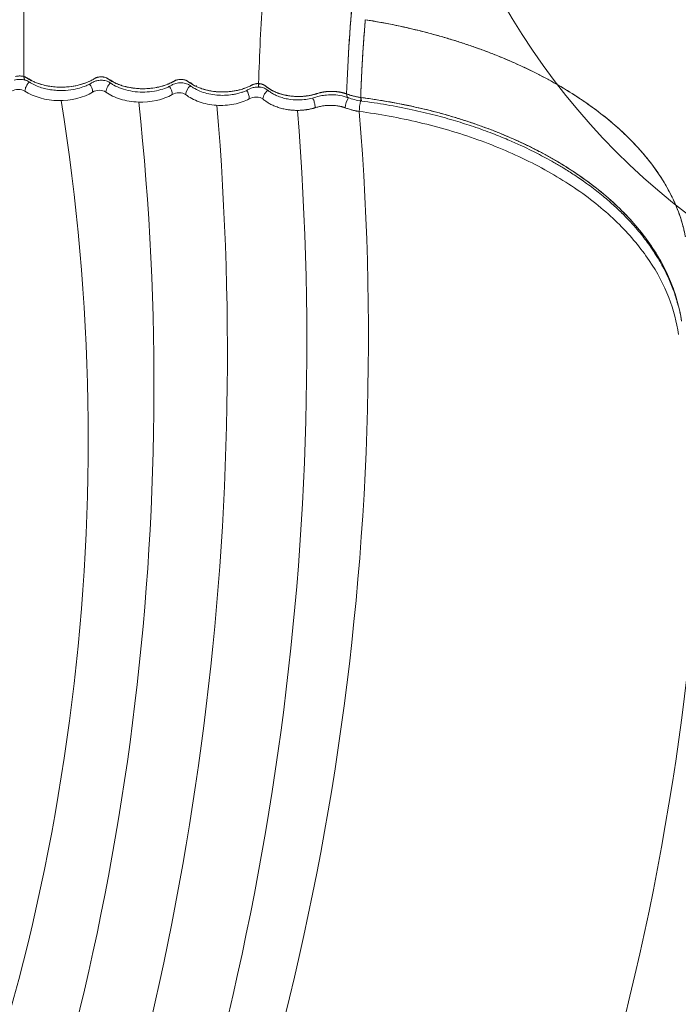
# Model space of a CAD drawing. Units: millimetres. Extents: x 119104 to 149855, y -7174 to 18162.
# Drawn here: x 132629 to 132848, y 491 to 818 of the extents above; entities that cross this region are included whole.
import ezdxf

# ---------------------------------------------------------------- set-up
doc = ezdxf.new("R2010")
doc.units = ezdxf.units.MM
doc.header["$LTSCALE"] = 30
doc.layers.add('InterSystem-dimension', color=7, linetype='Continuous', lineweight=5)
doc.layers.add('InterSystem-drawing', color=7, linetype='Continuous', lineweight=9)
doc.styles.add('arial', font='arial.ttf')
doc.dimstyles.new('IS_1-50(mm)', dxfattribs={"dimtxt": 100, "dimasz": 100, "dimexe": 10, "dimexo": 50, "dimgap": 10, "dimtad": 1, "dimdec": 0, "dimrnd": 10, "dimzin": 0, "dimtxsty": 'arial', "dimcen": 100, "dimclrd": 256, "dimclre": 256, "dimclrt": 256, "dimadec": 1, "dimazin": 0, "dimtfac": 1, "dimtdec": 0, "dimtmove": 0, "dimatfit": 3, "dimfxl": 1, "dimtolj": 1, "dimtzin": 0, "dimlwd": -1, "dimlwe": -1, "dimarcsym": 0})

# ---------------------------------------------------------------- blocks, each defined once
blk = doc.blocks.new('*D2')
at = {"layer": 'Defpoints', "color": 0, "transparency": 16777216}
for p in [(138684.5, 11984.04), (126861.15, -2674.72), (139603.11, -2674.72)]:
    blk.add_point(p, dxfattribs=at)
at = {"layer": 'InterSystem-dimension', "transparency": 16777216}
for p, q in [((138634.5, 11984.04), (126851.15, 11984.04)), ((126861.15, 11884.04), (126861.15, -2574.72)), ((139553.11, -2674.72), (126851.15, -2674.72))]:
    blk.add_line(p, q, dxfattribs=at)
for points in [[(126844.48, 11884.04), (126877.81, 11884.04), (126861.15, 11984.04)], [(126844.48, -2574.72), (126877.81, -2574.72), (126861.15, -2674.72)]]:
    blk.add_solid(points, dxfattribs=at)
at = {"layer": 'InterSystem-dimension', "transparency": 16777216, "insert": (126800.09, 4654.66), "char_height": 100, "attachment_point": 5, "rotation": 90, "style": 'arial'}
blk.add_mtext('\\A1;14660', dxfattribs=at)
blk = doc.blocks.new('*D3')
at = {"layer": 'Defpoints', "color": 0, "transparency": 16777216}
for p in [(141315.28, 5768.66), (129992.78, 3598.48), (141315.28, -3836.98)]:
    blk.add_point(p, dxfattribs=at)
at = {"layer": 'InterSystem-dimension', "transparency": 16777216}
for p, q in [((141315.28, 5718.66), (141315.28, -3846.98)), ((129992.78, 3548.48), (129992.78, -3846.98)), ((130092.78, -3836.98), (141215.28, -3836.98))]:
    blk.add_line(p, q, dxfattribs=at)
for points in [[(130092.78, -3820.31), (130092.78, -3853.65), (129992.78, -3836.98)], [(141215.28, -3820.31), (141215.28, -3853.65), (141315.28, -3836.98)]]:
    blk.add_solid(points, dxfattribs=at)
at = {"layer": 'InterSystem-dimension', "transparency": 16777216, "insert": (135654.03, -3775.89), "char_height": 100, "attachment_point": 5, "style": 'arial'}
blk.add_mtext('\\A1;11320', dxfattribs=at)

msp = doc.modelspace()

# ---------------------------------------------------------------- linework, layer by layer
at = {"layer": 'InterSystem-drawing', "linetype": 'Continuous', "lineweight": 15}
for p, q in [((132630.53, 799.1), (132630.65, 798.29)), ((132632.58, 798.12), (132633.06, 797.85)), ((132633.06, 797.85), (132633.92, 797.39)), ((132659.17, 797.99), (132660.04, 797.48)), ((132660.04, 797.48), (132660.85, 796.99)), ((132678.15, 796.6), (132678.2, 796.56)), ((132703.82, 795.25), (132703.88, 795.2)), ((132708.3, 796.49), (132708.66, 796.44)), ((132800.6, 774.78), (132800.8, 774.69))]:
    msp.add_line(p, q, dxfattribs=at)
at = {"layer": 'InterSystem-drawing'}
for centre, radius, start, end in [((132992.8, 939.06), 233.7, 182.0277, 280.0822), ((131941.43, 678.88), 710.43, 336.765, 9.09167), ((131791.66, 696.34), 882.05, 339.30564, 6.13618), ((131722.12, 706.99), 975.99, 339.83846, 4.85368), ((131762.21, 710.26), 962.29, 338.43763, 4.62681), ((131816.02, 712.47), 928.92, 336.77051, 4.6342), ((131985.03, 699.2), 871.31, 327.32043, 357.81211), ((131777.43, 748.15), 1123.02, 327.52229, 354.54776)]:
    msp.add_arc(centre, radius, start, end, dxfattribs=at)
at = {"layer": 'InterSystem-drawing', "linetype": 'Continuous', "lineweight": 15}
for centre, radius, start, end in [((132648.81, 793.76), 4.54, 2.3761, 39.0564), ((132675.13, 793), 4.67, 1.5015, 37.6659), ((132688.46, 792.71), 4.24, 128.0865, 174.4293), ((132690.79, 800.37), 5.35, 233.3408, 236.1087), ((132700.57, 791.66), 4.82, 0.6956, 36.3051), ((132743.71, 788.4), 6.52, 145.8602, 176.8097), ((132757.71, 787.32), 15.81, 166.2049, 179.2699)]:
    msp.add_arc(centre, radius, start, end, dxfattribs=at)
for points, knots in [([(132747.69, 924.04), (132747.56, 920.25), (132747.22, 910.69), (132746.37, 895.97), (132745.13, 879.86), (132743.57, 863.48), (132741.89, 846.84), (132740.05, 829.11), (132738.47, 811.32), (132737.97, 799.34), (132737.71, 793.34)], [0, 0, 0, 0, 0.07805, 0.196627, 0.315214, 0.434104, 0.574862, 0.716119, 0.857838, 1, 1, 1, 1]), ([(132747.69, 924.04), (132747.55, 920.14), (132747.2, 910.44), (132746.35, 895.56), (132745.08, 879.4), (132743.53, 863.02), (132741.84, 846.41), (132740.02, 828.77), (132738.46, 811.12), (132737.96, 799.27), (132737.71, 793.34)], [0, 0, 0, 0, 0.080378, 0.199578, 0.318778, 0.437981, 0.578487, 0.718995, 0.8595, 1, 1, 1, 1]), ([(132708.46, 796.76), (132708.63, 801.59), (132708.98, 811.24), (132709.85, 825.67), (132710.89, 840.04), (132711.96, 854.37), (132713, 868.39), (132714.01, 883.08), (132714.86, 898.81), (132715.37, 911.23), (132715.55, 918.74), (132715.59, 920.24)], [0, 0, 0, 0, 0.120852, 0.241516, 0.362005, 0.482452, 0.60149, 0.719497, 0.837512, 0.967377, 1, 1, 1, 1]), ([(132708.46, 796.76), (132708.63, 801.59), (132708.98, 811.24), (132709.85, 825.67), (132710.89, 840.04), (132711.96, 854.37), (132713, 868.39), (132714.01, 883.08), (132714.86, 898.81), (132715.37, 911.23), (132715.55, 918.74), (132715.59, 920.24)], [0, 0, 0, 0, 0.120852, 0.241516, 0.362005, 0.482453, 0.60149, 0.719497, 0.837512, 0.967377, 1, 1, 1, 1]), ([(132630.65, 915.85), (132630.65, 914.92), (132630.65, 908.03), (132630.64, 895.76), (132630.62, 879.13), (132630.6, 863.25), (132630.58, 847.53), (132630.56, 831.41), (132630.54, 815.29), (132630.53, 804.5), (132630.53, 799.1)], [0, 0, 0, 0, 0.021471, 0.158595, 0.295605, 0.4327, 0.57398, 0.715633, 0.857641, 1, 1, 1, 1]), ([(132630.65, 915.85), (132630.65, 910.48), (132630.64, 899.56), (132630.63, 883.86), (132630.6, 865.72), (132630.58, 845.66), (132630.55, 822.35), (132630.53, 806.85), (132630.53, 799.1)], [0, 0, 0, 0, 0.126392, 0.256492, 0.386591, 0.591058, 0.795529, 1, 1, 1, 1]), ([(132742.41, 792.17), (132742.41, 792.17), (132742.41, 792.18), (132742.4, 792.2), (132742.4, 792.23), (132742.4, 792.28), (132742.4, 792.33), (132742.4, 792.39), (132742.4, 792.47), (132742.4, 792.56), (132742.4, 792.65), (132742.4, 792.76), (132742.41, 792.88), (132742.41, 793.01), (132742.41, 793.16), (132742.42, 793.31), (132742.42, 793.47), (132742.43, 793.65), (132742.43, 793.84), (132742.44, 794.03), (132742.45, 794.24), (132742.45, 794.46), (132742.46, 794.69), (132742.47, 794.93), (132742.48, 795.19), (132742.49, 795.45), (132742.5, 795.73), (132742.51, 796.01), (132742.53, 796.31), (132742.54, 796.62), (132742.55, 796.94), (132742.57, 797.27), (132742.58, 797.61), (132742.6, 797.96), (132742.62, 798.33), (132742.63, 798.7), (132742.65, 799.09), (132742.67, 799.48), (132742.69, 799.89), (132742.72, 800.31), (132742.74, 800.74), (132742.76, 801.18), (132742.79, 801.63), (132742.81, 802.09), (132742.84, 802.57), (132742.86, 803.05), (132742.89, 803.55), (132742.92, 804.06), (132742.95, 804.57), (132742.98, 805.1), (132743.02, 805.64), (132743.05, 806.19), (132743.09, 806.76), (132743.12, 807.33), (132743.16, 807.91), (132743.2, 808.51), (132743.24, 809.11), (132743.28, 809.73), (132743.33, 810.36), (132743.37, 811), (132743.42, 811.65), (132743.47, 812.31), (132743.52, 812.98), (132743.57, 813.66), (132743.62, 814.35), (132743.67, 815.06), (132743.73, 815.77), (132743.79, 816.5), (132743.85, 817.24), (132743.89, 817.73), (132743.91, 817.98)], [0, 0, 0, 0, 0.000345, 0.001111, 0.002304, 0.003924, 0.005973, 0.008451, 0.011358, 0.014693, 0.018458, 0.022651, 0.027274, 0.032325, 0.037806, 0.043716, 0.050055, 0.056823, 0.06402, 0.071646, 0.079701, 0.088185, 0.097099, 0.106441, 0.116213, 0.126414, 0.137044, 0.148103, 0.159591, 0.171508, 0.183855, 0.19663, 0.209834, 0.223468, 0.237531, 0.252023, 0.266944, 0.282293, 0.298072, 0.314281, 0.330918, 0.347984, 0.365479, 0.383404, 0.401757, 0.420539, 0.439751, 0.459391, 0.479461, 0.499959, 0.520886, 0.542243, 0.564028, 0.586243, 0.608886, 0.631958, 0.655459, 0.679389, 0.703748, 0.728536, 0.753753, 0.779398, 0.805473, 0.831976, 0.858908, 0.886269, 0.914059, 0.942277, 0.970924, 1, 1, 1, 1]), ([(132742.41, 792.17), (132742.46, 794.33), (132742.54, 796.49), (132742.73, 800.8), (132742.85, 802.95), (132743.11, 807.25), (132743.26, 809.4), (132743.57, 813.69), (132743.73, 815.84), (132743.91, 817.98)], [0, 0, 0, 0, 0.25, 0.25, 0.5, 0.5, 0.75, 0.75, 1, 1, 1, 1]), ([(132850.23, 745.89), (132850.23, 745.9), (132850.22, 745.93), (132850.2, 746.01), (132850.18, 746.15), (132850.15, 746.28), (132850.06, 746.76), (132849.88, 747.61), (132849.28, 750.14), (132848.09, 753.97), (132845.93, 759.04), (132843.21, 764.05), (132839.92, 768.97), (132836.1, 773.78), (132831.75, 778.46), (132826.89, 782.99), (132821.55, 787.34), (132815.74, 791.5), (132810.54, 794.79), (132806.17, 797.31), (132803.92, 798.53), (132801.64, 799.72), (132799.32, 800.9), (132795.76, 802.6), (132792.11, 804.23), (132788.38, 805.8), (132784.57, 807.3), (132780.68, 808.72), (132776.72, 810.08), (132772.7, 811.36), (132768.61, 812.56), (132764.47, 813.69), (132760.27, 814.74), (132756.02, 815.71), (132751.73, 816.6), (132747.69, 817.35), (132745.07, 817.79), (132743.91, 817.98)], [0.7303793, 0.7303793, 0.7303793, 0.7303793, 0.7304118, 0.7306097, 0.7310055, 0.7314013, 0.7315992, 0.7345676, 0.737734, 0.7503994, 0.7630647, 0.7757301, 0.7883955, 0.8010609, 0.8137263, 0.8263917, 0.839057, 0.8517224, 0.8643878, 0.8707205, 0.8770532, 0.8770532, 0.8833859, 0.8897186, 0.8960513, 0.9023839, 0.9087166, 0.9150493, 0.921382, 0.9277147, 0.9340474, 0.9403801, 0.9467128, 0.9530455, 0.9593782, 0.9657109, 0.9707717, 0.9707717, 0.9707717, 0.9707717]), ([(132743.91, 817.98), (132750.83, 816.87), (132757.63, 815.45), (132770.84, 812.02), (132777.24, 810.01), (132789.5, 805.46), (132795.34, 802.91), (132806.34, 797.34), (132811.48, 794.32), (132820.95, 787.87), (132825.27, 784.45), (132832.98, 777.31), (132836.37, 773.58), (132842.13, 765.91), (132844.5, 761.97), (132847.26, 755.98), (132848.04, 753.97), (132849.01, 750.95), (132849.3, 749.94), (132849.69, 748.42), (132849.81, 747.92), (132850.03, 746.91), (132850.13, 746.4), (132850.23, 745.89)], [0, 0, 0, 0, 0.125, 0.125, 0.25, 0.25, 0.375, 0.375, 0.5, 0.5, 0.625, 0.625, 0.75, 0.75, 0.875, 0.875, 0.9375, 0.9375, 0.96875, 0.96875, 0.984375, 0.984375, 1, 1, 1, 1]), ([(132627.25, 797.91), (132627.55, 797.98), (132628.14, 798.13), (132629.11, 798.18), (132630.09, 798.13), (132630.68, 797.98), (132630.98, 797.91)], [0, 0, 0, 0, 0.251187, 0.5, 0.748813, 1, 1, 1, 1]), ([(132630.53, 799.1), (132630.55, 798.83), (132630.57, 798.41), (132630.74, 798.08), (132630.87, 797.93), (132630.97, 797.92), (132631, 797.92)], [0, 0, 0, 0, 0.434716, 0.668551, 0.907313, 1, 1, 1, 1]), ([(132708.46, 796.76), (132707.98, 796.78), (132707.5, 796.73), (132706.83, 796.55), (132706.62, 796.48), (132706.38, 796.36), (132706.33, 796.34), (132706.27, 796.31), (132706.25, 796.3), (132706.2, 796.27), (132706.17, 796.26), (132706.12, 796.23), (132706.1, 796.22), (132706.02, 796.18), (132705.97, 796.15), (132705.85, 796.09), (132705.68, 796), (132705.5, 795.91), (132705.14, 795.74), (132704.9, 795.64), (132704.4, 795.43), (132703.64, 795.13), (132702.83, 794.88), (132701.18, 794.43), (132700.03, 794.22), (132698.23, 794.04), (132697.63, 794.01), (132696.43, 793.98), (132695.83, 793.99), (132694.03, 794.09), (132692.83, 794.25), (132691.13, 794.63), (132690.57, 794.77), (132689.49, 795.11), (132688.97, 795.3), (132687.47, 795.91), (132686.58, 796.38), (132685.67, 796.99), (132685.57, 797.06), (132685.42, 797.16), (132685.38, 797.19), (132685.28, 797.26), (132685.23, 797.3), (132685.16, 797.35), (132685.13, 797.38), (132685.09, 797.4), (132685.06, 797.43), (132685.05, 797.44), (132684.99, 797.48), (132684.96, 797.51), (132684.92, 797.54), (132684.9, 797.55), (132684.86, 797.58), (132684.84, 797.59), (132684.66, 797.71), (132684.48, 797.8), (132683.9, 798.03), (132683.45, 798.13), (132682.52, 798.2), (132682.03, 798.16), (132681.39, 798.02), (132681.19, 797.96), (132680.9, 797.85), (132680.81, 797.81), (132680.7, 797.75), (132680.68, 797.74), (132680.64, 797.72), (132680.62, 797.71), (132680.58, 797.69), (132680.56, 797.68), (132680.52, 797.65), (132680.51, 797.64), (132680.46, 797.62), (132680.43, 797.6), (132680.3, 797.52), (132680.19, 797.47), (132679.98, 797.35), (132679.66, 797.18), (132678.9, 796.81), (132678.22, 796.53), (132677.28, 796.19), (132676.79, 796.04), (132675.8, 795.76), (132675.29, 795.64), (132673.73, 795.32), (132672.65, 795.18), (132670.47, 795.05), (132669.37, 795.05), (132667.19, 795.21), (132666.13, 795.36), (132664.06, 795.8), (132663.05, 796.09), (132661.65, 796.61), (132661.2, 796.8), (132660.33, 797.21), (132659.92, 797.43), (132659.32, 797.78), (132659.13, 797.9), (132658.84, 798.08), (132658.75, 798.15), (132658.61, 798.24), (132658.56, 798.28), (132658.47, 798.34), (132658.44, 798.36), (132658.35, 798.42), (132658.32, 798.44), (132658.24, 798.49), (132658.12, 798.56), (132658, 798.62), (132657.73, 798.74), (132657.53, 798.81), (132657.12, 798.91), (132656.48, 799.03), (132655.8, 799.01), (132655.16, 798.91), (132654.95, 798.86), (132654.65, 798.76), (132654.56, 798.73), (132654.37, 798.65), (132654.24, 798.59), (132654.12, 798.52), (132654.06, 798.49), (132654.05, 798.48), (132653.99, 798.45), (132653.96, 798.43), (132653.88, 798.38), (132653.83, 798.35), (132653.73, 798.29), (132653.68, 798.26), (132653.53, 798.17), (132653.43, 798.11), (132652.93, 797.84), (132652.51, 797.63), (132651.21, 797.04), (132650.28, 796.71), (132648.33, 796.17), (132647.32, 795.96), (132645.24, 795.67), (132644.17, 795.6), (132642.04, 795.58), (132640.97, 795.64), (132639.4, 795.83), (132638.89, 795.91), (132637.86, 796.1), (132637.36, 796.21), (132635.88, 796.6), (132634.95, 796.91), (132633.65, 797.46), (132633.24, 797.65), (132632.44, 798.07), (132632.05, 798.29), (132631.64, 798.56), (132631.59, 798.59), (132631.5, 798.64), (132631.45, 798.68), (132631.39, 798.72), (132631.38, 798.73), (132631.34, 798.75), (132631.33, 798.76), (132631.24, 798.81), (132631, 798.93), (132630.72, 799.04), (132630.53, 799.1)], [0, 0, 0, 0, 0.03125, 0.03125, 0.046875, 0.046875, 0.050781, 0.050781, 0.052734, 0.052734, 0.053711, 0.053711, 0.054688, 0.054688, 0.056641, 0.056641, 0.058594, 0.0625, 0.0625, 0.070313, 0.070313, 0.078125, 0.09375, 0.09375, 0.125, 0.125, 0.140625, 0.140625, 0.15625, 0.15625, 0.1875, 0.1875, 0.203125, 0.203125, 0.21875, 0.21875, 0.25, 0.25, 0.253906, 0.253906, 0.255859, 0.255859, 0.257813, 0.257813, 0.258789, 0.259277, 0.259277, 0.259766, 0.259766, 0.261719, 0.261719, 0.263672, 0.263672, 0.265625, 0.265625, 0.28125, 0.28125, 0.3125, 0.3125, 0.34375, 0.34375, 0.359375, 0.359375, 0.367188, 0.367188, 0.369141, 0.369141, 0.371094, 0.371094, 0.373047, 0.373047, 0.374023, 0.374023, 0.375, 0.375, 0.378906, 0.378906, 0.382813, 0.390625, 0.40625, 0.40625, 0.421875, 0.421875, 0.4375, 0.4375, 0.46875, 0.46875, 0.5, 0.5, 0.53125, 0.53125, 0.5625, 0.5625, 0.578125, 0.578125, 0.59375, 0.59375, 0.601563, 0.601563, 0.605469, 0.605469, 0.607422, 0.607422, 0.609375, 0.609375, 0.613281, 0.613281, 0.617188, 0.625, 0.625, 0.640625, 0.640625, 0.65625, 0.6875, 0.6875, 0.703125, 0.703125, 0.710938, 0.710938, 0.71875, 0.722656, 0.722656, 0.724609, 0.724609, 0.726563, 0.726563, 0.728516, 0.728516, 0.730469, 0.730469, 0.734375, 0.734375, 0.75, 0.75, 0.78125, 0.78125, 0.8125, 0.8125, 0.84375, 0.84375, 0.875, 0.875, 0.890625, 0.890625, 0.90625, 0.90625, 0.9375, 0.9375, 0.953125, 0.953125, 0.96875, 0.96875, 0.970703, 0.970703, 0.972656, 0.972656, 0.974609, 0.974609, 0.976563, 0.976563, 0.984375, 1, 1, 1, 1]), ([(132630.53, 799.1), (132630.57, 799.09), (132630.7, 799.05), (132630.92, 798.97), (132631.13, 798.87), (132631.32, 798.77), (132631.45, 798.68), (132631.58, 798.59), (132631.79, 798.46), (132632.08, 798.28), (132632.46, 798.06), (132633.11, 797.71), (132634.06, 797.27), (132635.58, 796.69), (132637.44, 796.16), (132639.76, 795.75), (132642.27, 795.55), (132644.94, 795.62), (132647.58, 795.98), (132649.44, 796.45), (132650.59, 796.84), (132651.11, 797.03), (132651.64, 797.24), (132652.18, 797.48), (132652.72, 797.74), (132653.27, 798.02), (132653.81, 798.33), (132654.24, 798.6), (132654.65, 798.76), (132654.95, 798.86), (132655.27, 798.93), (132655.6, 798.98), (132655.95, 799), (132656.29, 799.01), (132656.64, 798.99), (132657.09, 798.93), (132657.62, 798.79), (132658.06, 798.6), (132658.34, 798.43), (132658.54, 798.29), (132658.8, 798.11), (132659.42, 797.71), (132660.45, 797.13), (132661.96, 796.47), (132663.57, 795.93), (132665.25, 795.52), (132666.99, 795.24), (132669.02, 795.06), (132671.37, 795.06), (132674.02, 795.34), (132676.63, 795.93), (132678.4, 796.59), (132679.45, 797.08), (132679.83, 797.27), (132680.15, 797.44), (132680.4, 797.58), (132680.62, 797.71), (132680.82, 797.81), (132680.99, 797.88), (132681.35, 798.01), (132681.98, 798.16), (132682.93, 798.2), (132683.66, 798.09), (132684.15, 797.94), (132684.42, 797.83), (132684.66, 797.71), (132684.86, 797.58), (132685.04, 797.44), (132685.21, 797.31), (132685.38, 797.19), (132685.54, 797.08), (132685.7, 796.97), (132686.01, 796.76), (132686.5, 796.46), (132687.2, 796.08), (132688.4, 795.5), (132690.24, 794.82), (132692.84, 794.23), (132695.6, 793.95), (132697.92, 794), (132699.73, 794.2), (132701.05, 794.43), (132702.36, 794.74), (132703.4, 795.06), (132704.19, 795.34), (132704.75, 795.57), (132705.33, 795.83), (132705.79, 796.05), (132706.12, 796.23), (132706.33, 796.35), (132706.58, 796.46), (132706.84, 796.55), (132707.13, 796.63), (132707.44, 796.7), (132707.77, 796.74), (132708.11, 796.77), (132708.34, 796.76), (132708.46, 796.76)], [0, 0, 0, 0, 0.001733, 0.004709, 0.008929, 0.011014, 0.013186, 0.015445, 0.017792, 0.023609, 0.02949, 0.035433, 0.053037, 0.070338, 0.096834, 0.122849, 0.152924, 0.183355, 0.214141, 0.245281, 0.251944, 0.258905, 0.266165, 0.273723, 0.281579, 0.289733, 0.298184, 0.306923, 0.310793, 0.314677, 0.318578, 0.322493, 0.326425, 0.330373, 0.334336, 0.338315, 0.34621, 0.354053, 0.356632, 0.36011, 0.364488, 0.369764, 0.391031, 0.412096, 0.432959, 0.453618, 0.474075, 0.49433, 0.523878, 0.554475, 0.58612, 0.61881, 0.625041, 0.631356, 0.635716, 0.639591, 0.642984, 0.645892, 0.648316, 0.650258, 0.660307, 0.670951, 0.682187, 0.68604, 0.689745, 0.693304, 0.696716, 0.699982, 0.703101, 0.706072, 0.708897, 0.711574, 0.714104, 0.724768, 0.735292, 0.745674, 0.776904, 0.808411, 0.840192, 0.872251, 0.88756, 0.903239, 0.919285, 0.9357, 0.943015, 0.950768, 0.958962, 0.967594, 0.970762, 0.974038, 0.977422, 0.980914, 0.984514, 0.988223, 0.99204, 0.995965, 1, 1, 1, 1]), ([(132630.7, 797.98), (132630.96, 797.91), (132631.75, 797.69), (132632.84, 796.91), (132634.45, 796.09), (132636.34, 795.39), (132638.35, 794.88), (132640.42, 794.56), (132643.05, 794.41), (132645.95, 794.59), (132648.88, 795.2), (132650.98, 795.95), (132652.47, 796.63), (132653.34, 797.21), (132654.26, 797.64), (132655.21, 797.84), (132656.2, 797.89), (132657.02, 797.83), (132657.78, 797.68), (132658.43, 797.46), (132659.02, 797.17), (132659.6, 796.73), (132660.84, 795.97), (132662.88, 795.04), (132665.85, 794.25), (132669.06, 793.89), (132672.3, 793.99), (132675.27, 794.5), (132677.44, 795.21), (132678.93, 795.87), (132679.78, 796.37), (132680.57, 796.75), (132681.4, 796.97), (132682.32, 797.07), (132683.29, 797.04), (132684.19, 796.88), (132684.94, 796.61), (132685.62, 796.23), (132686.29, 795.67), (132687.57, 794.89), (132689.42, 794.03), (132691.93, 793.3), (132694.53, 792.9), (132697.17, 792.83), (132699.37, 793.03), (132701.19, 793.38), (132702.52, 793.74), (132703.76, 794.18), (132704.81, 794.63), (132705.77, 795.19), (132707.02, 795.61), (132708.03, 795.62), (132708.56, 795.63)], [0, 0, 0, 0, 0.009666, 0.02961, 0.056021, 0.081034, 0.104974, 0.1305, 0.154126, 0.195577, 0.22946, 0.258718, 0.277359, 0.293198, 0.302956, 0.318653, 0.327442, 0.336841, 0.346842, 0.354693, 0.362552, 0.372841, 0.386331, 0.422426, 0.459347, 0.496797, 0.533197, 0.569748, 0.601777, 0.616947, 0.631713, 0.641639, 0.651313, 0.662421, 0.673699, 0.684359, 0.694341, 0.703738, 0.717734, 0.733903, 0.765483, 0.796348, 0.826749, 0.856646, 0.886434, 0.902627, 0.921734, 0.936148, 0.951795, 0.965833, 0.981984, 1, 1, 1, 1]), ([(132630.99, 797.93), (132630.99, 797.92), (132631.01, 797.89), (132631.03, 797.9), (132631.04, 797.91)], [0, 0, 0, 0, 0.4837915, 1, 1, 1, 1]), ([(132631.69, 798.52), (132631.84, 798.48), (132632.12, 798.39), (132632.35, 798.25), (132632.45, 798.19)], [0, 0, 0, 0, 0.5213309, 1, 1, 1, 1]), ([(132680.78, 797.88), (132680.86, 797.89), (132680.96, 797.91), (132681.07, 797.91), (132681.1, 797.91)], [0, 0, 0, 0, 0.775056, 1, 1, 1, 1]), ([(132626.45, 794.23), (132627.01, 794.61), (132627.83, 794.83), (132629.48, 794.83), (132630.3, 794.61), (132630.86, 794.23)], [0, 0, 0, 0, 0.5, 0.5, 1, 1, 1, 1]), ([(132632.3, 797.26), (132632.28, 797.25), (132632.12, 797.13), (132631.85, 796.78), (132631.49, 796.28), (132631.21, 795.74), (132630.93, 795.03), (132630.89, 794.55), (132630.86, 794.23)], [0, 0, 0, 0, 0.019678, 0.185834, 0.355518, 0.525203, 0.691359, 1, 1, 1, 1]), ([(132630.86, 794.23), (132633.7, 792.34), (132637.85, 791.19), (132646.19, 791.08), (132650.41, 792.13), (132653.35, 793.95)], [0, 0, 0, 0, 0.5, 0.5, 1, 1, 1, 1]), ([(132653.35, 793.95), (132653.93, 794.33), (132654.77, 794.55), (132656.41, 794.55), (132657.22, 794.33), (132657.76, 793.96)], [0, 0, 0, 0, 0.5, 0.5, 1, 1, 1, 1]), ([(132659.3, 796.95), (132659.27, 796.92), (132659.09, 796.8), (132658.8, 796.45), (132658.43, 795.97), (132658.14, 795.44), (132657.85, 794.75), (132657.8, 794.27), (132657.76, 793.96)], [0, 0, 0, 0, 0.034356, 0.197958, 0.364937, 0.531916, 0.695518, 1, 1, 1, 1]), ([(132685.19, 797.32), (132685.37, 797.25), (132685.91, 797.04), (132686.32, 796.74), (132686.59, 796.53)], [0, 0, 0, 0, 0.331571, 1, 1, 1, 1]), ([(132685.2, 797.32), (132685.25, 797.3), (132685.5, 797.24), (132685.78, 797.13), (132686, 797.03), (132686.04, 797.01)], [0, 0, 0, 0, 0.165819, 0.831525, 1, 1, 1, 1]), ([(132708.36, 795.64), (132708.54, 795.63), (132708.87, 795.61), (132709.47, 795.53), (132710.36, 795.32), (132711.34, 794.77), (132712.23, 793.97), (132713.35, 793.31), (132714.68, 792.66), (132716.26, 792.09), (132718.65, 791.51), (132721.35, 791.28), (132724.16, 791.48), (132726.44, 791.92), (132728.41, 792.61), (132730.59, 792.98), (132732.93, 793.11), (132735.62, 792.89), (132737.32, 792.37), (132738.22, 792.1)], [0, 0, 0, 0, 0.016332, 0.030502, 0.057233, 0.105509, 0.153649, 0.202097, 0.246865, 0.30727, 0.365541, 0.478195, 0.551439, 0.622457, 0.695587, 0.755857, 0.826978, 0.908215, 1, 1, 1, 1]), ([(132737.71, 793.34), (132737.62, 793.38), (132737.44, 793.44), (132737.16, 793.53), (132736.88, 793.62), (132736.6, 793.69), (132736.32, 793.76), (132736.05, 793.83), (132735.78, 793.88), (132735.51, 793.94), (132735.24, 793.98), (132734.98, 794.02), (132734.73, 794.06), (132734.47, 794.09), (132734.22, 794.12), (132733.98, 794.14), (132733.74, 794.16), (132733.51, 794.17), (132733.28, 794.18), (132733.05, 794.19), (132732.83, 794.19), (132732.62, 794.19), (132732.41, 794.19), (132732.21, 794.19), (132732.01, 794.18), (132731.82, 794.17), (132731.64, 794.16), (132731.46, 794.15), (132731.29, 794.13), (132731.12, 794.12), (132730.96, 794.1), (132730.81, 794.09), (132730.66, 794.07), (132730.52, 794.05), (132730.38, 794.03), (132730.25, 794.01), (132730.13, 793.99), (132730.01, 793.97), (132729.9, 793.95), (132729.79, 793.93), (132729.69, 793.92), (132729.6, 793.9), (132729.51, 793.88), (132729.43, 793.86), (132729.35, 793.85), (132729.28, 793.83), (132729.22, 793.82), (132729.16, 793.8), (132729.1, 793.79), (132729.05, 793.78), (132729.01, 793.77), (132728.97, 793.76), (132728.94, 793.75), (132728.91, 793.74), (132728.72, 793.7), (132728.36, 793.6), (132727.94, 793.47), (132727.59, 793.36), (132727.24, 793.25), (132726.76, 793.12), (132725.87, 792.9), (132724.65, 792.68), (132723.12, 792.52), (132721.58, 792.47), (132720.4, 792.52), (132719.58, 792.59), (132719.12, 792.64), (132718.67, 792.7), (132718.22, 792.77), (132717.79, 792.85), (132717.36, 792.93), (132716.95, 793.03), (132716.55, 793.13), (132716.16, 793.23), (132715.78, 793.34), (132715.42, 793.46), (132715.06, 793.58), (132714.72, 793.71), (132714.39, 793.84), (132714.07, 793.97), (132713.77, 794.1), (132713.47, 794.24), (132713.19, 794.38), (132712.91, 794.52), (132712.65, 794.67), (132712.4, 794.81), (132712.16, 794.96), (132711.93, 795.1), (132711.71, 795.25), (132711.5, 795.39), (132711.3, 795.54), (132711.11, 795.68), (132710.92, 795.83), (132710.76, 795.96), (132710.64, 796.06), (132710.55, 796.13), (132710.48, 796.18), (132710.41, 796.23), (132710.34, 796.27), (132710.27, 796.31), (132710.2, 796.35), (132710.12, 796.38), (132710.05, 796.42), (132709.98, 796.45), (132709.91, 796.48), (132709.83, 796.51), (132709.76, 796.53), (132709.69, 796.56), (132709.62, 796.58), (132709.56, 796.6), (132709.49, 796.62), (132709.43, 796.63), (132709.37, 796.65), (132709.3, 796.66), (132709.24, 796.67), (132709.19, 796.68), (132709.13, 796.69), (132709.08, 796.7), (132709.03, 796.71), (132708.98, 796.72), (132708.93, 796.73), (132708.88, 796.73), (132708.84, 796.74), (132708.8, 796.74), (132708.76, 796.74), (132708.72, 796.75), (132708.69, 796.75), (132708.66, 796.75), (132708.63, 796.75), (132708.6, 796.76), (132708.58, 796.76), (132708.56, 796.76), (132708.54, 796.76), (132708.52, 796.76), (132708.5, 796.76), (132708.49, 796.76), (132708.48, 796.76), (132708.47, 796.76), (132708.46, 796.76), (132708.46, 796.76), (132708.46, 796.76)], [0, 0, 0, 0, 0.0100476, 0.0199005, 0.0295617, 0.0390338, 0.048319, 0.0574191, 0.0663359, 0.0750709, 0.0836253, 0.0920001, 0.1001965, 0.1082152, 0.116057, 0.1237226, 0.1312124, 0.1385271, 0.145667, 0.1526326, 0.159424, 0.1660416, 0.1724856, 0.1787561, 0.1848531, 0.1907768, 0.1965271, 0.2021036, 0.2074985, 0.2127092, 0.2177368, 0.2225819, 0.2272454, 0.2317278, 0.2360296, 0.2401514, 0.2440935, 0.2478563, 0.2514401, 0.2548452, 0.2580717, 0.2611199, 0.2639898, 0.2666817, 0.2691956, 0.2715316, 0.2736897, 0.2756699, 0.2774724, 0.2790971, 0.280544, 0.2818132, 0.2829046, 0.2838182, 0.2845541, 0.30183, 0.3202988, 0.3290173, 0.3381723, 0.3560107, 0.3782077, 0.4270131, 0.474511, 0.5224314, 0.5699423, 0.5846016, 0.5991024, 0.613463, 0.6277003, 0.641761, 0.6555896, 0.6691908, 0.6825688, 0.6957269, 0.7086681, 0.7213948, 0.7339091, 0.7462127, 0.758307, 0.7701933, 0.7818727, 0.7933461, 0.8046073, 0.8156376, 0.8264431, 0.8370311, 0.8474081, 0.8575799, 0.8675515, 0.8773276, 0.8869042, 0.8962371, 0.9052536, 0.9148789, 0.9211103, 0.9249678, 0.9283601, 0.9314749, 0.9344767, 0.9375055, 0.9405343, 0.9434965, 0.9463891, 0.9492094, 0.9519551, 0.9546242, 0.9572149, 0.9597259, 0.9621559, 0.9645042, 0.9667701, 0.9689533, 0.9710555, 0.9730887, 0.9750535, 0.9769483, 0.9787719, 0.9805231, 0.9822009, 0.9838044, 0.985333, 0.986786, 0.9881617, 0.9894595, 0.9906796, 0.9918223, 0.9928878, 0.993876, 0.9947873, 0.9956037, 0.9963246, 0.9969787, 0.9975805, 0.9981336, 0.9986339, 0.9990726, 0.9994388, 0.9997214, 0.9999107, 1, 1, 1, 1]), ([(132708.46, 796.76), (132708.46, 796.51), (132708.47, 796.11), (132708.5, 795.79), (132708.53, 795.63), (132708.55, 795.65), (132708.56, 795.66)], [0, 0, 0, 0, 0.387836, 0.620577, 0.875572, 1, 1, 1, 1]), ([(132708.56, 795.65), (132708.55, 795.64), (132708.53, 795.64), (132708.5, 795.77), (132708.47, 796.08), (132708.46, 796.49), (132708.46, 796.76)], [0, 0, 0, 0, 0.120285, 0.35174, 0.578452, 1, 1, 1, 1]), ([(132737.71, 793.34), (132737.62, 793.38), (132737.43, 793.45), (132737.14, 793.54), (132736.83, 793.63), (132736.52, 793.71), (132736.21, 793.79), (132735.88, 793.86), (132735.55, 793.93), (132735.21, 793.99), (132734.87, 794.04), (132734.51, 794.09), (132734.16, 794.12), (132733.79, 794.15), (132733.42, 794.18), (132733.05, 794.19), (132732.68, 794.19), (132732.29, 794.19), (132731.91, 794.18), (132731.52, 794.15), (132731.14, 794.12), (132730.75, 794.08), (132730.36, 794.03), (132729.93, 793.96), (132729.47, 793.87), (132729.01, 793.77), (132728.57, 793.66), (132728.17, 793.54), (132727.8, 793.42), (132727.45, 793.31), (132727.13, 793.22), (132726.82, 793.14), (132726.54, 793.06), (132725.93, 792.92), (132724.99, 792.74), (132723.67, 792.57), (132721.47, 792.43), (132718.32, 792.62), (132715.19, 793.46), (132713, 794.44), (132711.94, 795.08), (132711.27, 795.56), (132711, 795.76), (132710.77, 795.95), (132710.62, 796.08), (132710.46, 796.19), (132710.29, 796.3), (132710.11, 796.4), (132709.9, 796.48), (132709.67, 796.57), (132709.4, 796.64), (132709.11, 796.7), (132708.8, 796.75), (132708.57, 796.76), (132708.46, 796.76)], [0, 0, 0, 0, 0.010215, 0.020537, 0.030966, 0.041501, 0.052142, 0.06289, 0.073744, 0.084706, 0.095774, 0.106948, 0.118229, 0.129616, 0.14111, 0.15271, 0.164416, 0.176228, 0.188147, 0.200172, 0.212304, 0.224543, 0.236888, 0.24934, 0.265662, 0.281129, 0.295744, 0.309506, 0.322415, 0.334471, 0.345674, 0.356024, 0.365521, 0.374166, 0.416457, 0.458056, 0.498969, 0.622398, 0.748258, 0.810265, 0.873693, 0.885406, 0.905114, 0.913181, 0.921126, 0.928945, 0.936643, 0.944084, 0.952062, 0.960576, 0.969625, 0.979212, 0.989338, 1, 1, 1, 1]), ([(132711.58, 794.53), (132711.53, 794.5), (132711.18, 794.29), (132710.61, 793.61), (132710.03, 792.64), (132709.92, 792), (132709.87, 791.69)], [0, 0, 0, 0, 0.046338, 0.371869, 0.697399, 1, 1, 1, 1]), ([(132657.76, 793.96), (132659.09, 793), (132660.76, 792.19), (132664.44, 791.05), (132666.48, 790.71), (132672.62, 790.47), (132676.82, 791.41), (132679.79, 793.13)], [0, 0, 0, 0, 0.25, 0.25, 0.5, 0.5, 1, 1, 1, 1]), ([(132679.79, 793.13), (132680.4, 793.5), (132681.26, 793.73), (132682.92, 793.72), (132683.72, 793.5), (132684.24, 793.12)], [0, 0, 0, 0, 0.5, 0.5, 1, 1, 1, 1]), ([(132684.24, 793.12), (132685.45, 792.17), (132686.99, 791.33), (132690.46, 790.11), (132692.42, 789.71), (132696.37, 789.45), (132698.4, 789.57), (132702.17, 790.32), (132703.92, 790.93), (132705.39, 791.72)], [0, 0, 0, 0, 0.25, 0.25, 0.5, 0.5, 0.75, 0.75, 1, 1, 1, 1]), ([(132705.39, 791.72), (132706.02, 792.1), (132706.9, 792.32), (132708.58, 792.31), (132709.38, 792.08), (132709.87, 791.69)], [0, 0, 0, 0, 0.5, 0.5, 1, 1, 1, 1]), ([(132727.25, 788.74), (132727.14, 788.71), (132726.92, 788.64), (132726.59, 788.55), (132726.24, 788.46), (132725.88, 788.38), (132725.51, 788.3), (132725.13, 788.22), (132724.73, 788.15), (132724.32, 788.09), (132723.91, 788.03), (132723.48, 787.99), (132723.04, 787.95), (132722.34, 787.9), (132721.37, 787.87), (132720.13, 787.9), (132718.9, 788.01), (132717.82, 788.17), (132716.88, 788.35), (132716.09, 788.54), (132715.32, 788.76), (132714.58, 789.01), (132713.87, 789.28), (132713.19, 789.57), (132712.55, 789.88), (132711.94, 790.21), (132711.37, 790.56), (132710.83, 790.93), (132710.33, 791.3), (132710.03, 791.56), (132709.87, 791.69)], [0, 0, 0, 0, 0.018478, 0.037371, 0.056694, 0.076461, 0.096687, 0.117392, 0.138592, 0.16025, 0.18227, 0.204592, 0.227249, 0.25028, 0.312993, 0.37612, 0.439472, 0.502327, 0.545814, 0.589023, 0.63189, 0.674357, 0.71637, 0.757922, 0.799158, 0.840278, 0.881004, 0.921116, 0.96073, 1, 1, 1, 1]), ([(132726.44, 791.98), (132726.51, 791.84), (132726.67, 791.51), (132726.88, 790.95), (132727.06, 790.33), (132727.22, 789.55), (132727.24, 789.06), (132727.25, 788.74)], [0, 0, 0, 0, 0.140727, 0.32042, 0.500111, 0.67574, 1, 1, 1, 1]), ([(132737.71, 793.34), (132737.73, 793.06), (132737.76, 792.63), (132737.96, 792.29), (132738.1, 792.13), (132738.2, 792.11), (132738.22, 792.11)], [0, 0, 0, 0, 0.44938, 0.691446, 0.938698, 1, 1, 1, 1]), ([(132738.22, 792.11), (132738.2, 792.11), (132738.1, 792.13), (132737.96, 792.29), (132737.76, 792.63), (132737.73, 793.06), (132737.71, 793.34)], [0, 0, 0, 0, 0.054772, 0.303744, 0.547494, 1, 1, 1, 1]), ([(132737.71, 793.34), (132737.8, 793.31), (132738.17, 793.18), (132738.74, 792.99), (132739.41, 792.79), (132740.02, 792.63), (132740.63, 792.48), (132741.25, 792.35), (132741.84, 792.25), (132742.23, 792.2), (132742.41, 792.17)], [0, 0, 0, 0, 0.062461, 0.250044, 0.3845187, 0.5000783, 0.6382468, 0.7676457, 0.8882278, 1, 1, 1, 1]), ([(132738.19, 792.11), (132738.9, 791.87), (132740.31, 791.38), (132741.86, 791.13), (132742.64, 791)], [0, 0, 0, 0, 0.495857, 1, 1, 1, 1]), ([(132742.41, 792.17), (132742.42, 791.89), (132742.43, 791.47), (132742.51, 791.15), (132742.57, 791.01), (132742.63, 791.02), (132742.65, 791.02)], [0, 0, 0, 0, 0.419169, 0.644822, 0.875267, 1, 1, 1, 1]), ([(132742.65, 791.02), (132742.63, 791.02), (132742.57, 791.01), (132742.51, 791.15), (132742.43, 791.47), (132742.42, 791.89), (132742.41, 792.17)], [0, 0, 0, 0, 0.1267538, 0.3566665, 0.5817991, 1, 1, 1, 1]), ([(132742.66, 791.02), (132742.66, 791.02), (132742.64, 791.04), (132742.62, 791.08), (132742.6, 791.13), (132742.59, 791.19), (132742.57, 791.25), (132742.56, 791.33), (132742.55, 791.41), (132742.54, 791.5), (132742.53, 791.6), (132742.52, 791.7), (132742.52, 791.81), (132742.51, 791.92), (132742.51, 792.04), (132742.51, 792.12), (132742.51, 792.16)], [0, 0, 0, 0, 0.075858, 0.1515, 0.226793, 0.30161, 0.375825, 0.449324, 0.521994, 0.593733, 0.664448, 0.734053, 0.802472, 0.869639, 0.935498, 1, 1, 1, 1]), ([(132742.51, 792.16), (132742.52, 791.88), (132742.53, 791.46), (132742.59, 791.14), (132742.65, 790.98), (132742.71, 791.03), (132742.74, 791.05)], [0, 0, 0, 0, 0.390855, 0.602489, 0.819486, 1, 1, 1, 1]), ([(132848.94, 717.96), (132848.28, 722.43), (132847.06, 726.78), (132843.54, 735.34), (132841.24, 739.53), (132836.95, 745.67), (132835.38, 747.69), (132832.02, 751.61), (132830.22, 753.52), (132824.48, 759.1), (132820.19, 762.62), (132813.04, 767.6), (132810.53, 769.22), (132805.35, 772.29), (132802.68, 773.76), (132794.41, 777.94), (132788.56, 780.45), (132780.83, 783.23), (132779.25, 783.77), (132776.07, 784.81), (132774.46, 785.31), (132769.6, 786.75), (132766.31, 787.63), (132756.33, 790), (132749.5, 791.24), (132742.51, 792.16)], [0, 0, 0, 0, 0.125, 0.125, 0.25, 0.25, 0.3125, 0.3125, 0.375, 0.375, 0.5, 0.5, 0.5625, 0.5625, 0.625, 0.625, 0.75, 0.75, 0.78125, 0.78125, 0.8125, 0.8125, 0.875, 0.875, 1, 1, 1, 1]), ([(132848.94, 717.96), (132848.92, 718.1), (132848.87, 718.38), (132848.78, 718.93), (132848.62, 719.9), (132848.24, 721.84), (132847.57, 724.57), (132846.56, 727.83), (132844.96, 732.07), (132842.42, 737.38), (132838.57, 743.57), (132833.89, 749.61), (132828.51, 755.35), (132822.39, 760.81), (132817.41, 764.58), (132814.08, 766.87), (132812.66, 767.81), (132811.21, 768.75), (132809.74, 769.67), (132808.24, 770.58), (132806.72, 771.48), (132805.17, 772.36), (132803.6, 773.23), (132802, 774.08), (132800.38, 774.92), (132798.74, 775.75), (132797.07, 776.56), (132795.38, 777.35), (132793.67, 778.13), (132791.94, 778.9), (132790.18, 779.65), (132788.4, 780.38), (132786.6, 781.09), (132784.78, 781.79), (132782.94, 782.47), (132781.08, 783.14), (132779.2, 783.78), (132777.3, 784.41), (132775.38, 785.02), (132773.45, 785.62), (132771.49, 786.19), (132769.52, 786.75), (132767.53, 787.28), (132765.52, 787.8), (132763.5, 788.3), (132761.47, 788.78), (132759.41, 789.23), (132757.35, 789.67), (132755.27, 790.09), (132753.17, 790.49), (132751.06, 790.86), (132748.94, 791.22), (132746.81, 791.55), (132744.67, 791.87), (132743.23, 792.06), (132742.51, 792.16)], [0, 0, 0, 0, 0.003938, 0.0078757, 0.015739, 0.0314312, 0.0626986, 0.0936004, 0.1249456, 0.1854845, 0.2496672, 0.3118307, 0.3741698, 0.4366792, 0.4993536, 0.511508, 0.5236814, 0.5358738, 0.5480852, 0.5603155, 0.5725647, 0.5848327, 0.5971196, 0.6094252, 0.6217496, 0.6340927, 0.6464544, 0.6588348, 0.6712337, 0.6836511, 0.696087, 0.7085414, 0.7210142, 0.7335054, 0.746015, 0.7585428, 0.771089, 0.7836533, 0.7962358, 0.8088365, 0.8214552, 0.8340921, 0.8467469, 0.8594199, 0.8721107, 0.8848196, 0.8975463, 0.9102909, 0.9230533, 0.9358334, 0.9486314, 0.961447, 0.9742803, 0.9871314, 1, 1, 1, 1]), ([(132742.7, 790.97), (132745.48, 790.58), (132751.15, 789.8), (132759.29, 788.19), (132766.91, 786.38), (132773.7, 784.49), (132780.06, 782.45), (132785.86, 780.36), (132791, 778.28), (132795.03, 776.51), (132798.29, 774.97), (132801.1, 773.56), (132803.84, 772.12), (132806.71, 770.53), (132809.91, 768.64), (132813.56, 766.33), (132817.65, 763.51), (132821.84, 760.33), (132825.73, 757.03), (132829.08, 753.89), (132831.86, 751.03), (132834.15, 748.46), (132835.98, 746.22), (132837.64, 744.05), (132839.3, 741.7), (132841.12, 738.88), (132843.01, 735.58), (132844.86, 731.78), (132846.58, 727.54), (132847.43, 724.55), (132847.86, 723.02)], [0, 0, 0, 0, 0.052502, 0.107063, 0.15716, 0.202928, 0.244255, 0.289182, 0.326788, 0.357225, 0.380555, 0.402427, 0.424034, 0.447108, 0.473615, 0.505984, 0.544007, 0.587265, 0.629137, 0.666818, 0.700385, 0.729872, 0.755389, 0.776466, 0.802368, 0.832973, 0.868243, 0.908189, 0.952877, 1, 1, 1, 1]), ([(132737.2, 788.77), (132737.11, 788.8), (132736.93, 788.86), (132736.64, 788.95), (132736.33, 789.04), (132735.99, 789.12), (132735.63, 789.21), (132735.23, 789.29), (132734.83, 789.36), (132734.27, 789.44), (132733.61, 789.51), (132732.89, 789.54), (132732, 789.56), (132730.94, 789.51), (132729.86, 789.38), (132729.03, 789.23), (132728.4, 789.08), (132727.8, 788.92), (132727.43, 788.8), (132727.25, 788.74)], [0, 0, 0, 0, 0.02956, 0.061184, 0.0949, 0.130734, 0.168704, 0.208824, 0.2511, 0.291983, 0.375747, 0.444678, 0.500205, 0.633594, 0.749094, 0.815476, 0.879461, 0.940982, 1, 1, 1, 1]), ([(132741.9, 787.52), (132741.79, 787.54), (132741.55, 787.57), (132741.2, 787.63), (132740.85, 787.7), (132740.5, 787.77), (132740.16, 787.85), (132739.81, 787.93), (132739.39, 788.04), (132738.89, 788.18), (132738.32, 788.36), (132737.75, 788.55), (132737.39, 788.7), (132737.2, 788.77)], [0, 0, 0, 0, 0.070727, 0.141778, 0.213134, 0.284777, 0.356687, 0.428845, 0.501231, 0.624078, 0.748221, 0.873563, 1, 1, 1, 1]), ([(132847.95, 713.51), (132847.38, 717.54), (132846.31, 721.65), (132843.08, 729.89), (132840.92, 734.02), (132835.45, 742.14), (132832.15, 746.14), (132824.45, 753.8), (132820.06, 757.47), (132810.33, 764.34), (132804.99, 767.53), (132793.59, 773.31), (132787.53, 775.9), (132774.95, 780.4), (132768.43, 782.31), (132755.23, 785.42), (132748.55, 786.64), (132741.9, 787.52)], [0, 0, 0, 0, 0.125, 0.125, 0.25, 0.25, 0.375, 0.375, 0.5, 0.5, 0.625, 0.625, 0.75, 0.75, 0.875, 0.875, 1, 1, 1, 1])]:
    msp.add_open_spline(points, degree=3, knots=knots, dxfattribs=at)
for points in [[(132630.53, 799.1), (132629.68, 799.36), (132628.55, 799.36), (132627.7, 799.1)], [(132627.7, 799.1), (132627.81, 799.13), (132628.04, 799.19), (132628.39, 799.25), (132628.75, 799.29), (132629.11, 799.3), (132629.48, 799.29), (132629.84, 799.25), (132630.19, 799.19), (132630.42, 799.13), (132630.53, 799.1)], [(132742.41, 792.17), (132740.69, 792.4), (132739.13, 792.82), (132737.71, 793.34)], [(132742.41, 792.17), (132742.44, 792.16), (132742.48, 792.16), (132742.51, 792.16)], [(132742.51, 792.16), (132742.48, 792.16), (132742.44, 792.16), (132742.41, 792.17)]]:
    msp.add_open_spline(points, degree=3, dxfattribs=at)
at = {"layer": 'InterSystem-drawing'}
msp.add_open_spline([(132940.1, 662.2), (132939.74, 646.74), (132938.77, 631.01), (132935.16, 593.25), (132932.02, 570.98), (132923.65, 524.4), (132918.26, 500.06), (132904.77, 447.69), (132896.37, 419.71), (132876.83, 361.94), (132865.47, 332.18), (132842.16, 276.7), (132830.21, 250.78), (132808.13, 205.81), (132798.1, 186.43), (132788.13, 167.84)], degree=3, knots=[0, 0, 0, 0, 5.290968, 5.290968, 12.661645, 12.661645, 20.701937, 20.701937, 30.086407, 30.086407, 40.412826, 40.412826, 50.025711, 50.025711, 57.95608, 57.95608, 57.95608, 57.95608], dxfattribs=at)

# ---------------------------------------------------------------- dimensions: what is measured, and where the dimension line sits
at = {"layer": 'InterSystem-dimension'}
dim = msp.add_linear_dim(base=(126861.15, -2674.72), p1=(138684.5, 11984.04), p2=(139603.11, -2674.72), angle=90, dimstyle='IS_1-50(mm)', dxfattribs=at)
dim.commit()
dim.dimension.update_dxf_attribs({"geometry": '*D2', "text_midpoint": (126800.09, 4654.66)})
dim = msp.add_linear_dim(base=(141315.2773, -3836.9805), p1=(129992.7822, 3598.4802), p2=(141315.2773, 5768.6604), dimstyle='IS_1-50(mm)', dxfattribs=at)
dim.commit()
dim.dimension.update_dxf_attribs({"geometry": '*D3', "text_midpoint": (135654.0297, -3836.9805), "dimtype": 160})

doc.saveas('drawing.dxf')
